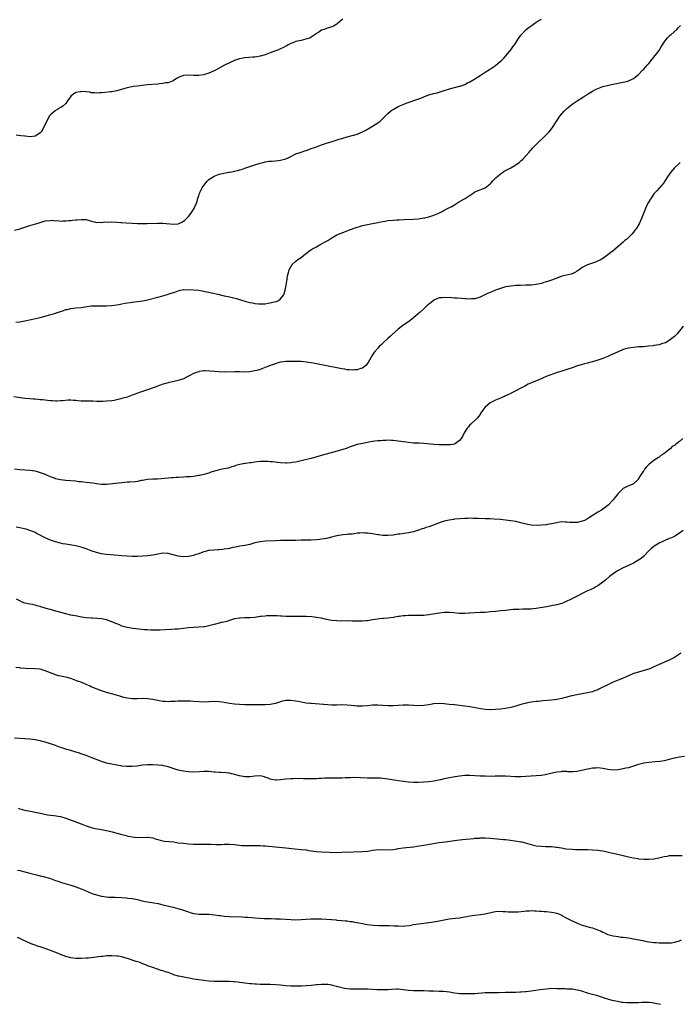
# Model space of a CAD drawing. Units: inches. Extents: x 2595000 to 2598000, y 1494000 to 1497000.
# Drawn here: x 2595883 to 2596141, y 1496228 to 1496613 of the extents above; entities that cross this region are included whole.
import ezdxf

# ---------------------------------------------------------------- set-up
doc = ezdxf.new("R2010")
doc.units = ezdxf.units.IN
doc.header["$MEASUREMENT"] = 0
doc.layers.add('LD25951494_10ft', color=101, linetype='Continuous')

msp = doc.modelspace()

# ---------------------------------------------------------------- linework, layer by layer
at = {"layer": 'LD25951494_10ft'}
for points, elevation in [([(2595881, 1496530.47), (2595883, 1496531.01), (2595885, 1496531.68), (2595887, 1496532.32), (2595890.62, 1496533.38), (2595891, 1496533.53), (2595892.18, 1496533.82), (2595893, 1496534.1), (2595895, 1496534.32), (2595895.66, 1496534.34), (2595897, 1496534.19), (2595897.78, 1496534.22), (2595899, 1496534.05), (2595899.87, 1496534.13), (2595901, 1496534.09), (2595902.22, 1496534.22), (2595903, 1496534.32), (2595903.64, 1496534.36), (2595905, 1496534.58), (2595905.45, 1496534.55), (2595907, 1496534.71), (2595907.36, 1496534.64), (2595909, 1496534.61), (2595910.28, 1496534.28), (2595911, 1496534.04), (2595912.25, 1496533.75), (2595913, 1496533.48), (2595914.41, 1496533.59), (2595915, 1496533.48), (2595916.29, 1496533.71), (2595917.66, 1496533.66), (2595919, 1496533.74), (2595921, 1496533.62), (2595922.54, 1496533.46), (2595923, 1496533.45), (2595924.68, 1496533.32), (2595927, 1496533.2), (2595929, 1496533.13), (2595931, 1496533.11), (2595932.87, 1496533.13), (2595937, 1496533.23), (2595939, 1496533.22), (2595943, 1496532.82), (2595945, 1496533), (2595946.39, 1496533.61), (2595947, 1496533.97), (2595947.58, 1496534.42), (2595948.23, 1496535), (2595949, 1496535.83), (2595949.94, 1496537), (2595951.22, 1496539), (2595951.38, 1496539.38), (2595952.1, 1496541), (2595952.35, 1496541.65), (2595952.69, 1496543), (2595953, 1496543.9), (2595953.36, 1496545), (2595954.36, 1496547), (2595955.75, 1496549), (2595956.32, 1496549.68), (2595957, 1496550.3), (2595957.95, 1496551), (2595959, 1496551.63), (2595961, 1496552.35), (2595962.81, 1496552.81), (2595964.83, 1496553.17), (2595965, 1496553.22), (2595966.54, 1496553.46), (2595967, 1496553.57), (2595968.19, 1496553.81), (2595969, 1496554.04), (2595969.75, 1496554.25), (2595971, 1496554.68), (2595971.84, 1496555), (2595975, 1496556.05), (2595977, 1496556.66), (2595978.23, 1496557), (2595979, 1496557.17), (2595980.58, 1496557.42), (2595981, 1496557.46), (2595981.47, 1496557.47), (2595983, 1496557.62), (2595984.22, 1496557.78), (2595985, 1496557.83), (2595987, 1496558.35), (2595988.45, 1496559), (2595991, 1496560.3), (2595993, 1496560.99), (2595994.53, 1496561.47), (2595995, 1496561.66), (2595996.01, 1496561.99), (2595997, 1496562.37), (2595998.74, 1496563), (2595999, 1496563.12), (2596001, 1496563.87), (2596002.22, 1496564.22), (2596003, 1496564.49), (2596005.13, 1496565.13), (2596007.97, 1496566.03), (2596009, 1496566.37), (2596011, 1496566.96), (2596013, 1496567.44), (2596013.65, 1496567.65), (2596015, 1496568.04), (2596017, 1496568.93), (2596018.35, 1496569.65), (2596019, 1496570.03), (2596019.64, 1496570.36), (2596021, 1496571.12), (2596023, 1496572.39), (2596023.76, 1496573), (2596024.42, 1496573.58), (2596027, 1496576.15), (2596027.99, 1496577), (2596028.57, 1496577.43), (2596029, 1496577.72), (2596031, 1496578.83), (2596033, 1496579.67), (2596034.09, 1496580.09), (2596039.84, 1496582.16), (2596041, 1496582.66), (2596041.91, 1496583), (2596043, 1496583.35), (2596045, 1496583.87), (2596046.23, 1496584.23), (2596047, 1496584.43), (2596048.6, 1496585), (2596051, 1496585.76), (2596053.6, 1496586.4), (2596055, 1496586.76), (2596055.18, 1496586.82), (2596057, 1496587.49), (2596058.06, 1496588.06), (2596059, 1496588.54), (2596060.54, 1496589.46), (2596063, 1496591), (2596065, 1496592.23), (2596066.7, 1496593.3), (2596067.9, 1496594.1), (2596069.07, 1496594.93), (2596071, 1496596.52), (2596071.5, 1496597), (2596072.26, 1496597.74), (2596073.23, 1496598.77), (2596075, 1496600.95), (2596075.87, 1496602.13), (2596076.46, 1496603), (2596077, 1496603.8), (2596077.83, 1496605), (2596079, 1496606.79), (2596079.17, 1496607), (2596081.01, 1496609), (2596082.15, 1496609.85), (2596083.33, 1496610.67), (2596085, 1496611.78), (2596087, 1496612.98)], 9700), ([(2595881.53, 1496494.47), (2595883, 1496494.62), (2595885, 1496494.98), (2595887.53, 1496495.53), (2595891, 1496496.34), (2595893, 1496496.83), (2595894.69, 1496497.31), (2595896.22, 1496497.78), (2595897, 1496498.05), (2595897.72, 1496498.28), (2595899, 1496498.72), (2595899.86, 1496499), (2595901, 1496499.41), (2595901.52, 1496499.52), (2595903, 1496499.91), (2595903.99, 1496499.99), (2595905, 1496500.11), (2595907, 1496500.27), (2595911, 1496500.83), (2595913, 1496500.95), (2595917, 1496500.92), (2595919, 1496501.05), (2595921, 1496501.33), (2595922.41, 1496501.59), (2595923, 1496501.67), (2595924.12, 1496501.88), (2595926.2, 1496502.2), (2595927, 1496502.34), (2595931.12, 1496502.88), (2595933, 1496503.25), (2595937, 1496504.32), (2595939, 1496504.82), (2595940.71, 1496505.29), (2595942.22, 1496505.78), (2595943.7, 1496506.3), (2595945, 1496506.79), (2595945.87, 1496507), (2595947, 1496507.22), (2595947.21, 1496507.21), (2595949, 1496507.26), (2595951, 1496507.15), (2595953, 1496506.97), (2595955, 1496506.64), (2595955.44, 1496506.56), (2595957, 1496506.22), (2595957.96, 1496506.04), (2595960.52, 1496505.48), (2595963, 1496504.86), (2595964.48, 1496504.48), (2595965, 1496504.37), (2595966.1, 1496504.1), (2595967.74, 1496503.74), (2595969, 1496503.36), (2595969.3, 1496503.3), (2595971, 1496502.7), (2595971.44, 1496502.56), (2595973, 1496502.13), (2595974, 1496502), (2595975, 1496501.76), (2595976.38, 1496501.62), (2595977, 1496501.61), (2595978.34, 1496501.66), (2595979, 1496501.72), (2595980.11, 1496501.89), (2595981, 1496502.07), (2595982.46, 1496502.46), (2595983.35, 1496502.65), (2595984.15, 1496503), (2595985, 1496503.62), (2595986.11, 1496505), (2595986.38, 1496505.62), (2595986.79, 1496507), (2595987.21, 1496509), (2595987.42, 1496510.58), (2595987.53, 1496511), (2595987.65, 1496511.65), (2595987.83, 1496513), (2595988.07, 1496513.93), (2595988.37, 1496515), (2595989, 1496516.18), (2595989.55, 1496517), (2595991, 1496518.34), (2595991.82, 1496519), (2595993, 1496519.84), (2595994.75, 1496521.25), (2595995, 1496521.4), (2595995.89, 1496522.11), (2595997.25, 1496523), (2595999, 1496524), (2596000.8, 1496525), (2596002.24, 1496525.76), (2596003.5, 1496526.5), (2596005, 1496527.46), (2596007, 1496528.61), (2596008.65, 1496529.35), (2596011, 1496530.23), (2596011.54, 1496530.46), (2596015, 1496531.66), (2596015.92, 1496531.92), (2596017, 1496532.25), (2596019, 1496532.74), (2596021, 1496533.12), (2596023, 1496533.48), (2596024.26, 1496533.74), (2596025.96, 1496534.04), (2596027, 1496534.2), (2596029, 1496534.42), (2596030.5, 1496534.5), (2596031.42, 1496534.58), (2596033.33, 1496534.67), (2596037, 1496534.79), (2596039, 1496534.96), (2596041, 1496535.27), (2596041.36, 1496535.36), (2596043, 1496535.71), (2596044.09, 1496536.09), (2596045, 1496536.36), (2596046.84, 1496537.16), (2596048.16, 1496537.84), (2596049, 1496538.25), (2596049.47, 1496538.53), (2596051, 1496539.3), (2596051.65, 1496539.65), (2596053, 1496540.43), (2596055, 1496541.63), (2596057.13, 1496542.87), (2596060.31, 1496545), (2596061, 1496545.43), (2596065, 1496547.04), (2596067, 1496548.61), (2596067.35, 1496549), (2596068.1, 1496549.9), (2596069, 1496550.84), (2596069.16, 1496551), (2596071, 1496552.56), (2596071.74, 1496553), (2596072.5, 1496553.5), (2596073, 1496553.8), (2596073.8, 1496554.2), (2596075.09, 1496554.91), (2596077, 1496556.08), (2596078.29, 1496557), (2596079, 1496557.58), (2596079.75, 1496558.25), (2596081, 1496559.65), (2596082.16, 1496561), (2596082.56, 1496561.44), (2596083, 1496561.96), (2596083.5, 1496562.5), (2596083.93, 1496563), (2596085.95, 1496565), (2596087.54, 1496566.46), (2596088.05, 1496567), (2596089, 1496567.95), (2596090.01, 1496569), (2596091, 1496570.14), (2596091.4, 1496570.6), (2596094.24, 1496575), (2596095, 1496575.97), (2596095.93, 1496577), (2596096.47, 1496577.53), (2596097, 1496578.02), (2596098.12, 1496579), (2596099, 1496579.71), (2596101, 1496581.11), (2596103.4, 1496582.6), (2596105, 1496583.64), (2596107, 1496584.9), (2596108.39, 1496585.61), (2596109, 1496585.89), (2596111, 1496586.6), (2596113.19, 1496587.19), (2596115, 1496587.61), (2596115.77, 1496587.77), (2596118.24, 1496588.24), (2596119, 1496588.34), (2596120.79, 1496588.79), (2596121, 1496588.82), (2596122.53, 1496589.47), (2596123, 1496589.76), (2596123.71, 1496590.29), (2596124.5, 1496591), (2596125, 1496591.41), (2596126.56, 1496593), (2596127, 1496593.43), (2596128.37, 1496595), (2596129, 1496595.7), (2596130.46, 1496597.54), (2596131, 1496598.12), (2596133, 1496600.8), (2596133.82, 1496602.18), (2596134.33, 1496603), (2596135, 1496603.97), (2596135.74, 1496605), (2596136.3, 1496605.7), (2596137, 1496606.33), (2596137.32, 1496606.68), (2596137.73, 1496607), (2596139.96, 1496609), (2596140.44, 1496609.56), (2596141, 1496610.11), (2596141.42, 1496610.58)], 9710), ([(2596009.41, 1496613), (2596009, 1496612.69), (2596007, 1496611.09), (2596005.69, 1496610.31), (2596005, 1496609.99), (2596004.25, 1496609.75), (2596003, 1496609.3), (2596002.75, 1496609.25), (2596002.01, 1496609), (2596001, 1496608.64), (2595999.95, 1496607.95), (2595999, 1496607.36), (2595998.55, 1496607), (2595997, 1496605.92), (2595996.42, 1496605.58), (2595994.88, 1496605.12), (2595993, 1496604.71), (2595991, 1496604.23), (2595989.77, 1496603.77), (2595989, 1496603.5), (2595988.04, 1496603), (2595987.4, 1496602.6), (2595987, 1496602.38), (2595986.14, 1496601.86), (2595985, 1496601.34), (2595984.14, 1496601), (2595983, 1496600.58), (2595981, 1496599.82), (2595979, 1496599.02), (2595977, 1496598.47), (2595975.73, 1496598.27), (2595975, 1496598.16), (2595974.12, 1496598.12), (2595971, 1496597.88), (2595969, 1496597.51), (2595968.59, 1496597.41), (2595967.37, 1496597), (2595967, 1496596.87), (2595965, 1496595.97), (2595963.12, 1496595), (2595959.51, 1496593), (2595959, 1496592.74), (2595957, 1496591.84), (2595955.3, 1496591.3), (2595955, 1496591.19), (2595953.07, 1496590.93), (2595951.04, 1496590.96), (2595949.07, 1496591.07), (2595947.06, 1496590.94), (2595945.58, 1496590.42), (2595944.27, 1496589.73), (2595943, 1496588.94), (2595941, 1496588.16), (2595940.04, 1496588.04), (2595939, 1496587.83), (2595937.71, 1496587.71), (2595937, 1496587.63), (2595933, 1496587.27), (2595931, 1496587.05), (2595929, 1496586.79), (2595927.4, 1496586.6), (2595925.69, 1496586.31), (2595925, 1496586.16), (2595924.09, 1496585.91), (2595921, 1496585.03), (2595919, 1496584.62), (2595918.56, 1496584.56), (2595916.31, 1496584.31), (2595915, 1496584.21), (2595914.16, 1496584.16), (2595913, 1496584.06), (2595912.19, 1496584.19), (2595911, 1496584.21), (2595910.39, 1496584.39), (2595909, 1496584.58), (2595907, 1496584.72), (2595906.59, 1496584.59), (2595905, 1496584.28), (2595903.1, 1496583), (2595901.69, 1496581), (2595901, 1496580.05), (2595899.83, 1496579), (2595899.38, 1496578.62), (2595899, 1496578.47), (2595898.13, 1496577.87), (2595897, 1496577.26), (2595896.85, 1496577.15), (2595895, 1496575.55), (2595894.56, 1496575), (2595894.1, 1496574.1), (2595893.48, 1496573), (2595892.06, 1496569.94), (2595891.4, 1496569), (2595891, 1496568.5), (2595889.67, 1496567.67), (2595889, 1496567.19), (2595887.03, 1496566.97), (2595885.2, 1496567.2), (2595885, 1496567.19), (2595883.43, 1496567.43), (2595881.58, 1496567.58)], 9690), ([(2596141.32, 1496557), (2596141, 1496556.72), (2596139.1, 1496554.9), (2596137.49, 1496553), (2596136.1, 1496551), (2596135, 1496549.24), (2596134.82, 1496549), (2596133.05, 1496546.95), (2596132.09, 1496545.91), (2596131.27, 1496545), (2596131, 1496544.64), (2596129.88, 1496543), (2596129.56, 1496542.44), (2596128.78, 1496541.22), (2596128.63, 1496541), (2596127.64, 1496539), (2596126.18, 1496535), (2596125.24, 1496533), (2596124.01, 1496531), (2596123.56, 1496530.44), (2596123, 1496529.69), (2596122.43, 1496529), (2596121, 1496527.6), (2596120.35, 1496527), (2596119.61, 1496526.39), (2596119, 1496525.82), (2596118.03, 1496525), (2596117, 1496524.1), (2596115.31, 1496522.69), (2596115, 1496522.41), (2596114.2, 1496521.8), (2596113, 1496520.81), (2596111, 1496519.4), (2596110.35, 1496519), (2596108.09, 1496517.91), (2596107, 1496517.62), (2596106.57, 1496517.43), (2596105, 1496516.92), (2596103, 1496515.85), (2596101.72, 1496515), (2596101.32, 1496514.68), (2596101, 1496514.46), (2596100.08, 1496513.92), (2596099, 1496513.43), (2596098.68, 1496513.32), (2596097.47, 1496513), (2596095, 1496512.43), (2596094.12, 1496512.12), (2596093, 1496511.77), (2596091, 1496510.98), (2596089, 1496510.26), (2596088.01, 1496509.99), (2596087, 1496509.67), (2596085, 1496509.25), (2596083, 1496509.03), (2596080.91, 1496508.91), (2596078.83, 1496508.83), (2596077, 1496508.78), (2596075, 1496508.64), (2596073, 1496508.28), (2596071, 1496507.7), (2596069, 1496506.99), (2596067.57, 1496506.43), (2596066.17, 1496505.83), (2596063, 1496504.33), (2596061, 1496503.69), (2596059.6, 1496503.6), (2596059, 1496503.54), (2596057.64, 1496503.64), (2596057, 1496503.67), (2596055.77, 1496503.77), (2596053.88, 1496503.88), (2596053, 1496503.91), (2596052.02, 1496504.02), (2596049, 1496504.21), (2596048.07, 1496504.07), (2596047, 1496503.96), (2596045, 1496503.11), (2596044.83, 1496503), (2596043.83, 1496502.17), (2596043, 1496501.56), (2596042.71, 1496501.29), (2596042.35, 1496501), (2596041, 1496499.72), (2596039.57, 1496498.43), (2596039, 1496497.93), (2596037, 1496496.25), (2596035, 1496494.68), (2596032.85, 1496493.15), (2596031, 1496491.76), (2596028.46, 1496489.54), (2596027.93, 1496489), (2596027, 1496488.13), (2596025.34, 1496486.66), (2596024.3, 1496485.7), (2596023.58, 1496485), (2596023, 1496484.4), (2596021.88, 1496483), (2596021.51, 1496482.49), (2596021, 1496481.69), (2596019.25, 1496478.75), (2596018.4, 1496477.6), (2596017.69, 1496477), (2596017, 1496476.49), (2596016.34, 1496476.34), (2596015, 1496475.83), (2596013.85, 1496475.85), (2596013, 1496475.74), (2596011.89, 1496475.89), (2596011, 1496475.91), (2596010.09, 1496476.09), (2596009, 1496476.24), (2596001, 1496477.79), (2595999, 1496478.22), (2595998.34, 1496478.34), (2595997, 1496478.62), (2595995.11, 1496478.89), (2595993, 1496479.08), (2595991, 1496479.17), (2595989, 1496479.17), (2595987, 1496479.1), (2595986.21, 1496479), (2595985, 1496478.82), (2595983.56, 1496478.44), (2595983, 1496478.25), (2595981.78, 1496477.78), (2595980.62, 1496477.38), (2595979.63, 1496477), (2595979, 1496476.74), (2595977, 1496476.02), (2595975.66, 1496475.66), (2595975, 1496475.44), (2595973, 1496475.06), (2595971, 1496474.96), (2595969.04, 1496475.04), (2595967, 1496475.1), (2595963, 1496474.97), (2595961, 1496475.04), (2595957.38, 1496475.38), (2595955.42, 1496475.42), (2595955, 1496475.41), (2595953.17, 1496475.17), (2595953, 1496475.14), (2595952.54, 1496475), (2595951, 1496474.4), (2595950.06, 1496473.94), (2595949, 1496473.33), (2595948.77, 1496473.23), (2595947, 1496472.32), (2595945, 1496471.71), (2595941, 1496470.8), (2595939.61, 1496470.39), (2595939, 1496470.24), (2595937, 1496469.54), (2595933, 1496467.98), (2595931, 1496467.33), (2595929.89, 1496467), (2595929.22, 1496466.78), (2595927, 1496465.95), (2595925, 1496465.24), (2595923, 1496464.61), (2595922.49, 1496464.49), (2595921, 1496464.08), (2595919.9, 1496463.9), (2595919, 1496463.72), (2595917, 1496463.55), (2595915.51, 1496463.51), (2595915, 1496463.48), (2595913.51, 1496463.51), (2595913, 1496463.5), (2595911.56, 1496463.56), (2595911, 1496463.55), (2595907.62, 1496463.62), (2595907, 1496463.67), (2595905.74, 1496463.74), (2595905, 1496463.83), (2595903.89, 1496463.89), (2595903, 1496463.94), (2595901.94, 1496463.94), (2595899.8, 1496463.8), (2595899, 1496463.71), (2595897.67, 1496463.67), (2595897, 1496463.63), (2595895.73, 1496463.72), (2595895, 1496463.75), (2595893.9, 1496463.9), (2595893, 1496463.98), (2595892.1, 1496464.1), (2595891, 1496464.19), (2595890.28, 1496464.28), (2595889, 1496464.36), (2595888.43, 1496464.43), (2595887, 1496464.52), (2595885, 1496464.71), (2595880.67, 1496465.33)], 9720), ([(2596142.44, 1496493), (2596140.04, 1496489.96), (2596139.14, 1496489), (2596139, 1496488.86), (2596137, 1496487.27), (2596135.52, 1496486.48), (2596135, 1496486.27), (2596134.01, 1496486.01), (2596133, 1496485.69), (2596131, 1496485.34), (2596130.69, 1496485.31), (2596129, 1496485.09), (2596126.91, 1496484.91), (2596125, 1496484.83), (2596123, 1496484.66), (2596121, 1496484.32), (2596119, 1496483.76), (2596117, 1496482.96), (2596114.33, 1496481.67), (2596113, 1496481.07), (2596111, 1496480.29), (2596109, 1496479.61), (2596107, 1496479.02), (2596105.41, 1496478.59), (2596105, 1496478.47), (2596103.84, 1496478.16), (2596103, 1496477.91), (2596100.75, 1496477.25), (2596099, 1496476.67), (2596097, 1496475.96), (2596095, 1496475.3), (2596093.22, 1496474.78), (2596091.7, 1496474.3), (2596090.23, 1496473.77), (2596088.8, 1496473.2), (2596086, 1496472), (2596083.17, 1496470.83), (2596081.79, 1496470.21), (2596080.49, 1496469.51), (2596079, 1496468.64), (2596077, 1496467.59), (2596075.68, 1496467), (2596075.22, 1496466.78), (2596075, 1496466.65), (2596073.86, 1496466.14), (2596073, 1496465.66), (2596072.52, 1496465.48), (2596071.48, 1496465), (2596071, 1496464.76), (2596069, 1496463.95), (2596067.01, 1496463), (2596065.9, 1496462.1), (2596065, 1496461.28), (2596064.87, 1496461.13), (2596063.35, 1496459), (2596063.23, 1496458.77), (2596063, 1496458.46), (2596062.44, 1496457.56), (2596061.88, 1496457), (2596061, 1496456.07), (2596059.77, 1496455), (2596059.43, 1496454.57), (2596059, 1496454.32), (2596058.45, 1496453.55), (2596057.91, 1496453), (2596057, 1496451.68), (2596056.63, 1496451), (2596056.18, 1496449.82), (2596055.62, 1496449), (2596055, 1496448.28), (2596053.38, 1496447), (2596053, 1496446.86), (2596051.45, 1496446.55), (2596049.52, 1496446.48), (2596047, 1496446.54), (2596045, 1496446.67), (2596041.08, 1496447.08), (2596039.17, 1496447.17), (2596037, 1496447.24), (2596035, 1496447.43), (2596031, 1496448.02), (2596029, 1496448.24), (2596028.25, 1496448.25), (2596027, 1496448.32), (2596026.27, 1496448.27), (2596025, 1496448.26), (2596024.15, 1496448.15), (2596023, 1496448.08), (2596021.91, 1496447.91), (2596021, 1496447.83), (2596019.56, 1496447.56), (2596019, 1496447.5), (2596017, 1496447.11), (2596015, 1496446.62), (2596013, 1496446), (2596012.26, 1496445.74), (2596011, 1496445.27), (2596009, 1496444.6), (2596005.67, 1496443.67), (2596001.46, 1496442.54), (2595997, 1496441.25), (2595994.64, 1496440.64), (2595993, 1496440.26), (2595992.02, 1496440.02), (2595991, 1496439.81), (2595989.57, 1496439.57), (2595989, 1496439.49), (2595987.41, 1496439.41), (2595987, 1496439.4), (2595985, 1496439.54), (2595983.68, 1496439.68), (2595983, 1496439.75), (2595981.89, 1496439.89), (2595981, 1496439.94), (2595980.02, 1496440.02), (2595979, 1496440.04), (2595977, 1496439.98), (2595975.83, 1496439.83), (2595975, 1496439.76), (2595973.55, 1496439.55), (2595973, 1496439.5), (2595971.25, 1496439.25), (2595971, 1496439.23), (2595969.12, 1496438.88), (2595967.56, 1496438.44), (2595967, 1496438.25), (2595965.91, 1496437.91), (2595964.55, 1496437.45), (2595962.89, 1496437.11), (2595962.23, 1496437), (2595960.65, 1496436.65), (2595957.8, 1496435.8), (2595957, 1496435.5), (2595955.04, 1496434.96), (2595953.44, 1496434.56), (2595953, 1496434.51), (2595951.74, 1496434.26), (2595951, 1496434.2), (2595949.93, 1496434.07), (2595949, 1496434.04), (2595948.04, 1496433.96), (2595947, 1496433.93), (2595945, 1496433.78), (2595944.24, 1496433.76), (2595943, 1496433.64), (2595942.38, 1496433.62), (2595941, 1496433.51), (2595936.88, 1496433.12), (2595935, 1496433.06), (2595933, 1496432.96), (2595931, 1496432.65), (2595930.53, 1496432.53), (2595929, 1496432.25), (2595928.12, 1496432.12), (2595925.93, 1496431.93), (2595925, 1496431.88), (2595923, 1496431.71), (2595921.58, 1496431.58), (2595917, 1496431.02), (2595915, 1496431.03), (2595913, 1496431.31), (2595911.55, 1496431.55), (2595909, 1496431.86), (2595907.93, 1496431.93), (2595907, 1496432.07), (2595906.12, 1496432.12), (2595905, 1496432.27), (2595901, 1496432.53), (2595899, 1496432.84), (2595897, 1496433.3), (2595896.55, 1496433.45), (2595895, 1496433.98), (2595892.7, 1496435), (2595891.51, 1496435.51), (2595889.97, 1496435.97), (2595889, 1496436.21), (2595887, 1496436.51), (2595885, 1496436.66), (2595883, 1496436.78), (2595881, 1496436.97)], 9730), ([(2596142.28, 1496449), (2596141, 1496447.81), (2596139.99, 1496447), (2596139.37, 1496446.63), (2596139, 1496446.23), (2596138.18, 1496445.82), (2596137.34, 1496445), (2596135.53, 1496443.53), (2596134.84, 1496443), (2596133.68, 1496442.32), (2596133, 1496441.71), (2596132.55, 1496441.45), (2596131.98, 1496441), (2596131, 1496440.43), (2596129.2, 1496439), (2596129.08, 1496438.92), (2596128.04, 1496437.96), (2596127.36, 1496437), (2596127, 1496436.56), (2596125.61, 1496434.39), (2596125, 1496433.31), (2596124.79, 1496433), (2596123, 1496431.34), (2596122.44, 1496431), (2596121.43, 1496430.57), (2596120.06, 1496429.94), (2596119, 1496429.4), (2596118.49, 1496429), (2596117, 1496427.55), (2596116.58, 1496427), (2596115.87, 1496426.13), (2596115.02, 1496425), (2596113.16, 1496423), (2596110.5, 1496421), (2596109, 1496420.21), (2596107.24, 1496419), (2596105.84, 1496418.16), (2596105, 1496417.58), (2596103.83, 1496417), (2596103, 1496416.64), (2596101, 1496416.2), (2596100.15, 1496416.15), (2596099, 1496416.14), (2596098.16, 1496416.16), (2596097, 1496416.3), (2596096.28, 1496416.28), (2596095, 1496416.37), (2596094.24, 1496416.24), (2596093, 1496416.09), (2596091, 1496415.64), (2596089.37, 1496415.37), (2596089, 1496415.29), (2596087, 1496415.06), (2596085, 1496414.97), (2596083, 1496415.14), (2596081, 1496415.57), (2596079, 1496416.08), (2596077, 1496416.5), (2596075, 1496416.82), (2596073, 1496417.12), (2596071, 1496417.35), (2596068.47, 1496417.53), (2596067, 1496417.57), (2596066.39, 1496417.61), (2596065, 1496417.62), (2596062.3, 1496417.7), (2596061, 1496417.77), (2596060.24, 1496417.76), (2596059, 1496417.8), (2596058.22, 1496417.78), (2596057, 1496417.78), (2596055, 1496417.66), (2596053, 1496417.42), (2596052.64, 1496417.36), (2596050.93, 1496417.07), (2596049, 1496416.63), (2596047, 1496416.02), (2596045.41, 1496415.41), (2596043, 1496414.51), (2596041.85, 1496414.15), (2596041, 1496413.86), (2596040.34, 1496413.66), (2596039, 1496413.2), (2596037, 1496412.57), (2596035, 1496412.13), (2596031.65, 1496411.65), (2596031, 1496411.57), (2596029, 1496411.27), (2596027, 1496411.09), (2596025, 1496411.11), (2596023.35, 1496411.35), (2596023, 1496411.38), (2596021.65, 1496411.65), (2596021, 1496411.76), (2596019.9, 1496411.9), (2596019, 1496412.05), (2596018.02, 1496412.02), (2596017, 1496412.1), (2596015.95, 1496411.95), (2596015, 1496411.93), (2596013.75, 1496411.75), (2596013, 1496411.66), (2596011.57, 1496411.57), (2596011, 1496411.49), (2596009.35, 1496411.35), (2596007, 1496410.92), (2596005.49, 1496410.51), (2596003, 1496409.95), (2596002.17, 1496409.83), (2596001, 1496409.63), (2596000.42, 1496409.58), (2595999, 1496409.39), (2595997, 1496409.25), (2595993, 1496409.23), (2595991, 1496409.12), (2595988.93, 1496409.07), (2595987, 1496409.11), (2595985, 1496409.06), (2595983, 1496408.95), (2595979, 1496408.84), (2595977, 1496408.63), (2595975, 1496408.16), (2595973, 1496407.58), (2595971, 1496407.14), (2595969.13, 1496406.87), (2595967.42, 1496406.58), (2595966.37, 1496406.37), (2595965, 1496406.06), (2595964.12, 1496405.88), (2595963, 1496405.68), (2595962.37, 1496405.63), (2595961, 1496405.45), (2595960.54, 1496405.46), (2595957.21, 1496405.21), (2595957, 1496405.21), (2595956.82, 1496405.18), (2595956.04, 1496405), (2595955, 1496404.73), (2595954.57, 1496404.57), (2595953, 1496403.92), (2595951.47, 1496403.46), (2595951, 1496403.3), (2595949, 1496402.92), (2595947, 1496402.77), (2595945, 1496402.96), (2595943, 1496403.55), (2595941, 1496404.07), (2595939, 1496404.13), (2595937, 1496403.81), (2595935, 1496403.42), (2595933, 1496403.17), (2595931, 1496403.01), (2595929, 1496402.93), (2595927, 1496402.93), (2595925.02, 1496402.98), (2595923, 1496403.09), (2595917, 1496403.63), (2595915, 1496403.92), (2595913, 1496404.43), (2595911, 1496405.12), (2595909, 1496405.86), (2595907, 1496406.51), (2595905, 1496406.98), (2595901, 1496407.65), (2595899.87, 1496407.87), (2595899, 1496408.06), (2595897, 1496408.6), (2595895, 1496409.31), (2595893, 1496410.18), (2595891.1, 1496411.1), (2595891, 1496411.16), (2595889.79, 1496411.79), (2595889, 1496412.23), (2595888.49, 1496412.49), (2595887, 1496413.02), (2595885.52, 1496413.52), (2595884.21, 1496413.79), (2595883, 1496414.12), (2595881.65, 1496414.35)], 9740), ([(2596142.4, 1496413), (2596141, 1496411.95), (2596139.19, 1496410.81), (2596139, 1496410.75), (2596137.82, 1496410.18), (2596137, 1496409.91), (2596134.99, 1496409.01), (2596133, 1496408.02), (2596131.13, 1496406.86), (2596131, 1496406.74), (2596129.95, 1496406.05), (2596129, 1496405.08), (2596128.9, 1496405), (2596127, 1496403.01), (2596125.95, 1496402.05), (2596124.76, 1496401.24), (2596123, 1496400.26), (2596121, 1496399.32), (2596119, 1496398.45), (2596117, 1496397.44), (2596116.73, 1496397.27), (2596115, 1496396.13), (2596113.64, 1496395), (2596112.22, 1496393.78), (2596111, 1496392.77), (2596109, 1496391.42), (2596108.25, 1496391), (2596107.46, 1496390.54), (2596106.12, 1496389.88), (2596104.74, 1496389.26), (2596103, 1496388.41), (2596101.75, 1496387.75), (2596099.42, 1496386.58), (2596099, 1496386.35), (2596098.08, 1496385.92), (2596097, 1496385.39), (2596096.11, 1496385), (2596095, 1496384.55), (2596093, 1496383.92), (2596091, 1496383.51), (2596089, 1496383.22), (2596085, 1496382.51), (2596083.6, 1496382.4), (2596083, 1496382.33), (2596081.67, 1496382.33), (2596081, 1496382.29), (2596079.71, 1496382.29), (2596078.16, 1496382.16), (2596077, 1496382.13), (2596075.92, 1496382.08), (2596073, 1496381.81), (2596071, 1496381.58), (2596069, 1496381.37), (2596067, 1496381.18), (2596065, 1496381.02), (2596063, 1496380.91), (2596060.82, 1496380.82), (2596059, 1496380.7), (2596058.7, 1496380.7), (2596057, 1496380.57), (2596056.59, 1496380.59), (2596055, 1496380.58), (2596052.78, 1496380.78), (2596051, 1496380.96), (2596049, 1496380.93), (2596047, 1496380.69), (2596043, 1496380.06), (2596041.96, 1496379.96), (2596041, 1496379.83), (2596039.8, 1496379.8), (2596039, 1496379.75), (2596037.79, 1496379.79), (2596035, 1496379.81), (2596033.7, 1496379.7), (2596033, 1496379.66), (2596031.42, 1496379.42), (2596031, 1496379.38), (2596029.07, 1496379.07), (2596027, 1496378.78), (2596025.37, 1496378.63), (2596025, 1496378.58), (2596023.53, 1496378.47), (2596023, 1496378.41), (2596021, 1496378.1), (2596019, 1496377.76), (2596018.32, 1496377.68), (2596017, 1496377.56), (2596016.46, 1496377.54), (2596014.44, 1496377.56), (2596013, 1496377.63), (2596011, 1496377.67), (2596009, 1496377.64), (2596007, 1496377.66), (2596005, 1496377.85), (2596003, 1496378.25), (2596001, 1496378.7), (2595999.02, 1496379.03), (2595997.23, 1496379.23), (2595995, 1496379.38), (2595993, 1496379.41), (2595991.37, 1496379.37), (2595989, 1496379.37), (2595987.43, 1496379.43), (2595987, 1496379.43), (2595985.53, 1496379.53), (2595985, 1496379.54), (2595983.64, 1496379.64), (2595983, 1496379.67), (2595981, 1496379.71), (2595979.62, 1496379.62), (2595979, 1496379.59), (2595977.37, 1496379.37), (2595977, 1496379.34), (2595975, 1496379.06), (2595973.11, 1496378.88), (2595971.16, 1496378.84), (2595971, 1496378.85), (2595969.24, 1496378.76), (2595969, 1496378.77), (2595967, 1496378.44), (2595965, 1496377.85), (2595964.36, 1496377.64), (2595962.77, 1496377.23), (2595961.75, 1496377), (2595961, 1496376.8), (2595959, 1496376.24), (2595957.97, 1496375.97), (2595957, 1496375.7), (2595955.41, 1496375.41), (2595955, 1496375.33), (2595953, 1496375.17), (2595951, 1496375.09), (2595949, 1496374.95), (2595947, 1496374.71), (2595945, 1496374.5), (2595943.61, 1496374.39), (2595942.33, 1496374.33), (2595939.84, 1496374.16), (2595937.9, 1496374.1), (2595935.93, 1496374.07), (2595935, 1496374.07), (2595934.11, 1496374.11), (2595933, 1496374.13), (2595931.79, 1496374.21), (2595929.56, 1496374.44), (2595927.28, 1496374.72), (2595925, 1496375.07), (2595923.52, 1496375.52), (2595923, 1496375.65), (2595922.08, 1496376.08), (2595921, 1496376.49), (2595920.65, 1496376.65), (2595919, 1496377.37), (2595917, 1496378.05), (2595915, 1496378.44), (2595913.42, 1496378.58), (2595911.31, 1496378.69), (2595911, 1496378.69), (2595909, 1496378.89), (2595907.19, 1496379.19), (2595905.5, 1496379.5), (2595903, 1496379.99), (2595901, 1496380.49), (2595896.27, 1496381.73), (2595895, 1496382.08), (2595894.31, 1496382.31), (2595891.23, 1496383.23), (2595891, 1496383.31), (2595889.64, 1496383.64), (2595889, 1496383.84), (2595888.04, 1496384.04), (2595887, 1496384.22), (2595886.38, 1496384.38), (2595885, 1496384.63), (2595884, 1496385), (2595883, 1496385.5), (2595881.81, 1496386.19)], 9750), ([(2596141.51, 1496365), (2596141, 1496364.62), (2596139, 1496363.37), (2596138.28, 1496363), (2596137, 1496362.37), (2596136.05, 1496361.95), (2596134.01, 1496361), (2596131, 1496359.66), (2596129.41, 1496359), (2596129, 1496358.85), (2596127.59, 1496358.41), (2596125, 1496357.7), (2596123, 1496357.08), (2596122.81, 1496357), (2596121, 1496356.24), (2596119, 1496355.34), (2596117.35, 1496354.65), (2596117, 1496354.54), (2596115, 1496353.73), (2596113, 1496352.74), (2596111, 1496351.72), (2596109.5, 1496351), (2596109, 1496350.77), (2596107.7, 1496350.3), (2596107, 1496350), (2596105, 1496349.5), (2596100.82, 1496348.82), (2596099, 1496348.41), (2596098.21, 1496348.21), (2596097, 1496347.85), (2596095.43, 1496347.43), (2596095, 1496347.29), (2596093, 1496346.89), (2596091, 1496346.64), (2596087.61, 1496346.39), (2596085.78, 1496346.22), (2596085, 1496346.13), (2596083, 1496345.86), (2596081, 1496345.48), (2596080.61, 1496345.39), (2596079, 1496344.96), (2596077, 1496344.33), (2596075, 1496343.81), (2596073, 1496343.47), (2596071, 1496343.21), (2596069, 1496343.01), (2596067, 1496342.94), (2596065, 1496343.06), (2596063.29, 1496343.29), (2596059, 1496344.07), (2596057, 1496344.36), (2596053, 1496344.8), (2596050.97, 1496345.03), (2596049, 1496345.28), (2596047, 1496345.4), (2596045, 1496345.26), (2596043, 1496344.91), (2596041, 1496344.59), (2596039, 1496344.46), (2596037, 1496344.58), (2596035, 1496344.74), (2596033, 1496344.75), (2596029, 1496344.44), (2596027, 1496344.46), (2596023, 1496344.74), (2596021, 1496344.69), (2596019, 1496344.48), (2596017, 1496344.32), (2596015, 1496344.36), (2596012.59, 1496344.59), (2596011, 1496344.77), (2596009, 1496344.83), (2596007, 1496344.77), (2596005, 1496344.78), (2595997, 1496345.33), (2595996.64, 1496345.36), (2595995, 1496345.57), (2595994.33, 1496345.67), (2595991.83, 1496346.17), (2595991, 1496346.35), (2595989, 1496346.61), (2595987.44, 1496346.56), (2595987, 1496346.52), (2595985.74, 1496346.26), (2595984.19, 1496345.81), (2595983, 1496345.39), (2595981, 1496344.98), (2595979, 1496344.88), (2595974.92, 1496344.92), (2595971, 1496344.88), (2595969, 1496344.98), (2595967, 1496345.18), (2595965, 1496345.44), (2595962.13, 1496345.87), (2595961, 1496346.02), (2595959, 1496346.14), (2595957, 1496346.06), (2595955, 1496345.96), (2595953, 1496345.98), (2595951, 1496346.15), (2595949.77, 1496346.23), (2595949, 1496346.32), (2595947.69, 1496346.31), (2595947, 1496346.35), (2595945, 1496346.25), (2595943.79, 1496346.21), (2595943, 1496346.14), (2595941.85, 1496346.15), (2595941, 1496346.09), (2595939.82, 1496346.18), (2595939, 1496346.19), (2595937.53, 1496346.47), (2595937, 1496346.54), (2595935, 1496347), (2595933, 1496347.26), (2595931, 1496347.28), (2595929, 1496347.23), (2595927, 1496347.24), (2595925, 1496347.46), (2595923.77, 1496347.77), (2595923, 1496347.94), (2595922.21, 1496348.21), (2595919.39, 1496349), (2595917, 1496349.71), (2595915, 1496350.37), (2595913.34, 1496351), (2595911, 1496351.96), (2595910.28, 1496352.28), (2595909, 1496352.8), (2595907, 1496353.66), (2595905.96, 1496354.04), (2595905, 1496354.44), (2595903, 1496355.12), (2595901.51, 1496355.51), (2595899, 1496356.02), (2595898.22, 1496356.22), (2595897, 1496356.57), (2595896.68, 1496356.68), (2595893, 1496358.19), (2595891, 1496358.75), (2595889, 1496358.99), (2595885.12, 1496359.12), (2595883.25, 1496359.25), (2595883, 1496359.29), (2595881.44, 1496359.44)], 9760), ([(2596143, 1496324.72), (2596141, 1496324.39), (2596139, 1496323.94), (2596137, 1496323.47), (2596135, 1496323.02), (2596133.28, 1496322.72), (2596131.48, 1496322.52), (2596129, 1496322.32), (2596127, 1496322.05), (2596125, 1496321.58), (2596121, 1496320.27), (2596120.07, 1496320.07), (2596119, 1496319.8), (2596117, 1496319.5), (2596115, 1496319.35), (2596113, 1496319.52), (2596111.78, 1496319.78), (2596111, 1496319.93), (2596109, 1496320.18), (2596108.1, 1496320.1), (2596107, 1496320.05), (2596105.83, 1496319.83), (2596105, 1496319.69), (2596101, 1496318.84), (2596099.33, 1496318.67), (2596097.28, 1496318.72), (2596097, 1496318.74), (2596095, 1496318.74), (2596094.69, 1496318.69), (2596093, 1496318.48), (2596091.78, 1496318.22), (2596090.15, 1496317.85), (2596089, 1496317.61), (2596088.49, 1496317.51), (2596087, 1496317.29), (2596084.93, 1496317.08), (2596079, 1496316.67), (2596078.69, 1496316.69), (2596077, 1496316.7), (2596076.74, 1496316.74), (2596075, 1496316.88), (2596072.99, 1496317.01), (2596071, 1496317.01), (2596068.93, 1496316.93), (2596067, 1496316.9), (2596065, 1496316.92), (2596063, 1496317.03), (2596061.16, 1496317.16), (2596059, 1496317.23), (2596057, 1496317.17), (2596054.95, 1496316.95), (2596052.56, 1496316.56), (2596051, 1496316.27), (2596049, 1496315.86), (2596047.55, 1496315.55), (2596045, 1496315.06), (2596043, 1496314.79), (2596041, 1496314.63), (2596039, 1496314.53), (2596037.46, 1496314.54), (2596037, 1496314.52), (2596035, 1496314.68), (2596031.14, 1496315.14), (2596029.4, 1496315.4), (2596027, 1496315.81), (2596025, 1496316.06), (2596024.12, 1496316.12), (2596022.21, 1496316.21), (2596021, 1496316.21), (2596020.23, 1496316.23), (2596019, 1496316.24), (2596016.32, 1496316.32), (2596015, 1496316.38), (2596014.37, 1496316.37), (2596013, 1496316.4), (2596012.36, 1496316.36), (2596011, 1496316.34), (2596010.27, 1496316.27), (2596009, 1496316.24), (2596008.17, 1496316.17), (2596006.15, 1496316.15), (2596004.19, 1496316.19), (2596003, 1496316.16), (2596002.18, 1496316.18), (2596001, 1496316.07), (2596000.05, 1496316.05), (2595999, 1496315.95), (2595997.95, 1496315.95), (2595997, 1496315.9), (2595995, 1496315.95), (2595993.95, 1496315.95), (2595993, 1496316.01), (2595991.97, 1496315.97), (2595991, 1496316.03), (2595989.97, 1496315.97), (2595989, 1496315.96), (2595987, 1496315.77), (2595985, 1496315.49), (2595983.38, 1496315.38), (2595983, 1496315.37), (2595981.62, 1496315.62), (2595981, 1496315.76), (2595980.15, 1496316.15), (2595979, 1496316.58), (2595978.7, 1496316.7), (2595977, 1496317.09), (2595975, 1496317.03), (2595973, 1496316.76), (2595971, 1496316.67), (2595969, 1496317.05), (2595967, 1496317.68), (2595965.93, 1496317.93), (2595965, 1496318.14), (2595963.72, 1496318.28), (2595961.57, 1496318.43), (2595961, 1496318.43), (2595959.45, 1496318.56), (2595959, 1496318.57), (2595957, 1496318.73), (2595955, 1496318.76), (2595953.34, 1496318.66), (2595951, 1496318.58), (2595949, 1496318.64), (2595947, 1496318.89), (2595945, 1496319.35), (2595943.74, 1496319.74), (2595943, 1496319.94), (2595942.21, 1496320.21), (2595941, 1496320.56), (2595939.32, 1496321), (2595939, 1496321.08), (2595937, 1496321.33), (2595935, 1496321.38), (2595933, 1496321.35), (2595931, 1496321.22), (2595928.94, 1496320.94), (2595927, 1496320.72), (2595926.71, 1496320.71), (2595925, 1496320.71), (2595924.73, 1496320.73), (2595923, 1496320.93), (2595922.57, 1496321), (2595921, 1496321.27), (2595919, 1496321.66), (2595917, 1496322.1), (2595915, 1496322.72), (2595911, 1496324.31), (2595909.02, 1496325), (2595907, 1496325.67), (2595905.96, 1496326.04), (2595905, 1496326.36), (2595903, 1496326.98), (2595901.38, 1496327.38), (2595899.85, 1496327.85), (2595899, 1496328.15), (2595896.94, 1496328.94), (2595895, 1496329.61), (2595893, 1496330.2), (2595891.38, 1496330.62), (2595891, 1496330.72), (2595889, 1496331.12), (2595887, 1496331.4), (2595885, 1496331.59), (2595883, 1496331.72), (2595881, 1496331.88)], 9770), ([(2595882.42, 1496304.42), (2595883, 1496304.22), (2595883.99, 1496303.99), (2595885, 1496303.72), (2595887.27, 1496303.27), (2595889.05, 1496302.95), (2595891, 1496302.52), (2595891.59, 1496302.41), (2595893.87, 1496301.87), (2595895, 1496301.73), (2595896.41, 1496301.59), (2595899, 1496301.15), (2595900.67, 1496300.67), (2595901, 1496300.55), (2595907, 1496298.27), (2595909, 1496297.54), (2595910.92, 1496296.92), (2595912.52, 1496296.52), (2595914.19, 1496296.19), (2595915, 1496296.07), (2595917.59, 1496295.59), (2595919.2, 1496295.2), (2595923, 1496294.14), (2595924.14, 1496293.86), (2595925, 1496293.64), (2595925.54, 1496293.54), (2595927, 1496293.21), (2595929, 1496293), (2595932.89, 1496293.11), (2595933.11, 1496293.11), (2595935, 1496292.82), (2595936.38, 1496292.38), (2595937, 1496292.15), (2595937.9, 1496291.9), (2595939, 1496291.63), (2595939.57, 1496291.57), (2595941.42, 1496291.42), (2595943.24, 1496291.24), (2595945, 1496290.96), (2595947, 1496290.72), (2595949, 1496290.51), (2595951, 1496290.37), (2595953, 1496290.35), (2595955, 1496290.38), (2595955.64, 1496290.36), (2595957, 1496290.35), (2595957.69, 1496290.31), (2595959.74, 1496290.26), (2595961.72, 1496290.28), (2595963, 1496290.36), (2595963.64, 1496290.36), (2595965, 1496290.41), (2595967, 1496290.27), (2595967.83, 1496290.17), (2595969, 1496289.99), (2595969.89, 1496289.89), (2595971, 1496289.81), (2595972.17, 1496289.83), (2595973, 1496289.81), (2595975, 1496289.88), (2595976.13, 1496289.86), (2595977, 1496289.88), (2595978.22, 1496289.78), (2595979, 1496289.75), (2595983, 1496289.33), (2595987, 1496288.97), (2595990.56, 1496288.56), (2595993, 1496288.32), (2595995, 1496288.1), (2595995.96, 1496287.96), (2595999, 1496287.56), (2596001, 1496287.41), (2596007, 1496287.18), (2596009, 1496287.19), (2596013.38, 1496287.38), (2596017, 1496287.47), (2596019, 1496287.66), (2596019.78, 1496287.78), (2596021, 1496288), (2596022.11, 1496288.11), (2596023, 1496288.24), (2596024.22, 1496288.22), (2596025, 1496288.25), (2596027, 1496288.2), (2596029, 1496288.35), (2596030.6, 1496288.6), (2596031, 1496288.68), (2596033, 1496288.96), (2596037, 1496289.36), (2596038.45, 1496289.55), (2596040.17, 1496289.83), (2596041, 1496289.99), (2596047, 1496290.99), (2596049.35, 1496291.35), (2596053.95, 1496291.95), (2596056.2, 1496292.2), (2596060.61, 1496292.61), (2596061, 1496292.67), (2596062.78, 1496292.78), (2596063, 1496292.81), (2596065, 1496292.8), (2596067, 1496292.68), (2596071, 1496292.39), (2596072.23, 1496292.23), (2596073, 1496292.16), (2596074.01, 1496292.01), (2596077.58, 1496291.58), (2596079, 1496291.35), (2596079.29, 1496291.29), (2596081.21, 1496290.79), (2596083, 1496290.24), (2596083.97, 1496290.03), (2596085, 1496289.77), (2596087, 1496289.53), (2596088.55, 1496289.45), (2596089.51, 1496289.51), (2596091, 1496289.44), (2596092.75, 1496289.25), (2596093, 1496289.23), (2596094.89, 1496288.89), (2596096.61, 1496288.61), (2596099, 1496288.38), (2596100.33, 1496288.33), (2596101, 1496288.27), (2596102.26, 1496288.26), (2596103, 1496288.23), (2596105, 1496288.23), (2596107, 1496288.18), (2596109, 1496288.05), (2596109.93, 1496287.93), (2596111, 1496287.77), (2596111.65, 1496287.65), (2596113.28, 1496287.28), (2596114.39, 1496287), (2596115, 1496286.83), (2596119, 1496285.97), (2596121, 1496285.45), (2596123, 1496284.98), (2596124.73, 1496284.73), (2596125, 1496284.68), (2596127, 1496284.51), (2596129, 1496284.49), (2596131, 1496284.67), (2596132.93, 1496285.07), (2596135, 1496285.56), (2596136.27, 1496285.73), (2596137, 1496285.88), (2596139, 1496285.92), (2596141, 1496285.88), (2596141.98, 1496285.98)], 9780), ([(2595882.16, 1496280.16), (2595883, 1496280.02), (2595885, 1496279.58), (2595887, 1496279.08), (2595889, 1496278.55), (2595889.59, 1496278.41), (2595891, 1496278.01), (2595892.33, 1496277.67), (2595895, 1496276.89), (2595896.38, 1496276.38), (2595897, 1496276.18), (2595897.85, 1496275.85), (2595899.35, 1496275.35), (2595903, 1496274.29), (2595905, 1496273.65), (2595907, 1496272.91), (2595908.34, 1496272.34), (2595909.78, 1496271.78), (2595911, 1496271.26), (2595911.69, 1496271), (2595913, 1496270.54), (2595915, 1496270.03), (2595917, 1496269.76), (2595917.7, 1496269.7), (2595920.36, 1496269.64), (2595923, 1496269.49), (2595924.64, 1496269.36), (2595925.32, 1496269.32), (2595927, 1496269.12), (2595929, 1496268.73), (2595930.37, 1496268.37), (2595932.01, 1496268.01), (2595933, 1496267.82), (2595935.43, 1496267.43), (2595937.12, 1496267.12), (2595939, 1496266.67), (2595943, 1496265.68), (2595946.67, 1496264.67), (2595947, 1496264.55), (2595948.19, 1496264.19), (2595949, 1496263.87), (2595949.68, 1496263.68), (2595951, 1496263.26), (2595953, 1496262.99), (2595957, 1496262.95), (2595959.24, 1496262.76), (2595961, 1496262.51), (2595961.55, 1496262.45), (2595963, 1496262.26), (2595965, 1496262.12), (2595970.05, 1496261.95), (2595971, 1496261.88), (2595972.18, 1496261.82), (2595973.68, 1496261.68), (2595975, 1496261.6), (2595978.65, 1496261.35), (2595980.73, 1496261.27), (2595981.27, 1496261.27), (2595983, 1496261.23), (2595985, 1496261.15), (2595989, 1496260.87), (2595991, 1496260.81), (2595993, 1496260.87), (2595994.97, 1496261.03), (2595996.86, 1496261.14), (2595999, 1496261.18), (2596001, 1496261.17), (2596003, 1496261.08), (2596004.91, 1496260.91), (2596005, 1496260.89), (2596006.75, 1496260.75), (2596007, 1496260.71), (2596009, 1496260.58), (2596010.41, 1496260.41), (2596011, 1496260.39), (2596012.16, 1496260.16), (2596013, 1496260.1), (2596013.89, 1496259.89), (2596015, 1496259.72), (2596015.59, 1496259.59), (2596017, 1496259.33), (2596018.86, 1496259), (2596021.3, 1496258.7), (2596023.45, 1496258.55), (2596025.46, 1496258.54), (2596027.43, 1496258.57), (2596029.5, 1496258.5), (2596031, 1496258.38), (2596033, 1496258.35), (2596033.61, 1496258.39), (2596035.39, 1496258.61), (2596037, 1496258.92), (2596039, 1496259.24), (2596043, 1496259.69), (2596045, 1496260.01), (2596047, 1496260.42), (2596049, 1496260.81), (2596050.88, 1496261.12), (2596053.45, 1496261.45), (2596055, 1496261.61), (2596056.22, 1496261.78), (2596057.9, 1496262.1), (2596059, 1496262.34), (2596061, 1496262.66), (2596063.13, 1496262.87), (2596065, 1496263.13), (2596067.77, 1496263.77), (2596069, 1496264.03), (2596071, 1496264.18), (2596072.08, 1496264.08), (2596073, 1496264.04), (2596073.94, 1496263.94), (2596075, 1496263.87), (2596075.85, 1496263.85), (2596077, 1496263.86), (2596077.92, 1496263.92), (2596080.15, 1496264.15), (2596081, 1496264.28), (2596082.33, 1496264.33), (2596083, 1496264.4), (2596084.32, 1496264.32), (2596085, 1496264.33), (2596086.21, 1496264.21), (2596087, 1496264.18), (2596088.08, 1496264.08), (2596089, 1496264.03), (2596091, 1496263.83), (2596091.69, 1496263.69), (2596093, 1496263.39), (2596094.69, 1496262.69), (2596095, 1496262.54), (2596097, 1496261.47), (2596099, 1496260.45), (2596100, 1496260), (2596101, 1496259.51), (2596103, 1496258.73), (2596106.19, 1496257.81), (2596107, 1496257.6), (2596108.91, 1496256.91), (2596110.33, 1496256.33), (2596111, 1496255.99), (2596111.73, 1496255.73), (2596113, 1496255.11), (2596115, 1496254.52), (2596117, 1496254.21), (2596118.07, 1496254.07), (2596119, 1496254.03), (2596120.08, 1496253.92), (2596121, 1496253.77), (2596123, 1496253.41), (2596126.68, 1496252.68), (2596127, 1496252.6), (2596128.35, 1496252.35), (2596129, 1496252.2), (2596130.08, 1496252.08), (2596131, 1496251.91), (2596131.89, 1496251.89), (2596133, 1496251.75), (2596133.79, 1496251.79), (2596135, 1496251.73), (2596137, 1496251.79), (2596137.85, 1496251.85), (2596139, 1496252.03), (2596140.42, 1496252.42), (2596141, 1496252.63), (2596141.77, 1496253)], 9790), ([(2596133.63, 1496227.63), (2596133, 1496227.8), (2596131.98, 1496227.98), (2596131, 1496228.22), (2596130.27, 1496228.27), (2596129, 1496228.42), (2596127, 1496228.4), (2596126.41, 1496228.41), (2596125, 1496228.37), (2596124.38, 1496228.38), (2596122.33, 1496228.33), (2596120.32, 1496228.32), (2596119, 1496228.42), (2596118.47, 1496228.47), (2596116.8, 1496228.8), (2596114.7, 1496229.3), (2596113, 1496229.76), (2596111.92, 1496230.08), (2596111, 1496230.39), (2596110.56, 1496230.56), (2596109.07, 1496231), (2596107, 1496231.56), (2596105.88, 1496231.88), (2596105, 1496232.15), (2596102.84, 1496232.84), (2596102.29, 1496233), (2596101, 1496233.34), (2596099, 1496233.66), (2596098.29, 1496233.71), (2596097, 1496233.73), (2596096.23, 1496233.77), (2596095, 1496233.74), (2596094.2, 1496233.8), (2596093, 1496233.84), (2596091, 1496233.88), (2596090.2, 1496233.8), (2596089, 1496233.72), (2596086.55, 1496233.45), (2596084.8, 1496233.2), (2596083, 1496232.91), (2596081, 1496232.65), (2596080.64, 1496232.64), (2596079, 1496232.49), (2596078.51, 1496232.51), (2596077, 1496232.41), (2596076.43, 1496232.43), (2596075, 1496232.39), (2596073, 1496232.35), (2596070.24, 1496232.24), (2596069, 1496232.23), (2596068.24, 1496232.24), (2596067, 1496232.29), (2596065, 1496232.28), (2596061, 1496231.91), (2596059.9, 1496231.9), (2596059, 1496231.84), (2596057.86, 1496231.86), (2596057, 1496231.82), (2596055, 1496231.89), (2596054, 1496232), (2596053, 1496232.17), (2596052.27, 1496232.27), (2596051, 1496232.54), (2596048.75, 1496232.75), (2596047, 1496232.78), (2596045, 1496232.84), (2596042.93, 1496232.93), (2596040.99, 1496232.99), (2596037, 1496233.02), (2596035, 1496233.13), (2596033, 1496233.4), (2596031, 1496233.61), (2596030.37, 1496233.63), (2596028.41, 1496233.59), (2596027, 1496233.46), (2596026.54, 1496233.46), (2596025, 1496233.37), (2596024.64, 1496233.36), (2596022.61, 1496233.39), (2596019, 1496233.63), (2596017, 1496233.68), (2596014.37, 1496233.63), (2596013, 1496233.65), (2596012.3, 1496233.7), (2596011, 1496233.8), (2596010.01, 1496233.99), (2596009, 1496234.14), (2596007.41, 1496234.59), (2596007, 1496234.66), (2596005.81, 1496235), (2596005, 1496235.25), (2596003.49, 1496235.49), (2596003, 1496235.54), (2596001.55, 1496235.55), (2596001, 1496235.51), (2595999.39, 1496235.39), (2595999, 1496235.34), (2595997, 1496235.15), (2595995.01, 1496234.99), (2595993.13, 1496234.87), (2595991, 1496234.8), (2595989, 1496234.82), (2595987, 1496234.97), (2595985, 1496235.19), (2595983, 1496235.37), (2595981, 1496235.45), (2595979.47, 1496235.47), (2595979, 1496235.46), (2595977.5, 1496235.5), (2595977, 1496235.48), (2595975.59, 1496235.59), (2595975, 1496235.58), (2595973.73, 1496235.73), (2595973, 1496235.78), (2595971, 1496236.03), (2595970.12, 1496236.12), (2595969, 1496236.3), (2595968.36, 1496236.36), (2595967, 1496236.55), (2595966.57, 1496236.57), (2595965, 1496236.71), (2595963, 1496236.73), (2595961, 1496236.7), (2595959, 1496236.73), (2595957, 1496236.84), (2595955, 1496237.02), (2595953, 1496237.28), (2595951, 1496237.61), (2595949.86, 1496237.86), (2595947.83, 1496238.17), (2595945.27, 1496238.73), (2595945, 1496238.8), (2595943.33, 1496239.33), (2595943, 1496239.41), (2595941, 1496240.15), (2595940.36, 1496240.36), (2595939, 1496240.83), (2595938.34, 1496241), (2595935, 1496242.1), (2595933.3, 1496242.7), (2595932.53, 1496243), (2595931.48, 1496243.48), (2595931, 1496243.61), (2595930.04, 1496244.04), (2595929, 1496244.35), (2595928.54, 1496244.54), (2595927.03, 1496245), (2595925.55, 1496245.55), (2595924.07, 1496245.93), (2595923, 1496246.26), (2595921.47, 1496246.53), (2595921, 1496246.63), (2595919, 1496246.75), (2595918.73, 1496246.73), (2595917, 1496246.65), (2595915.5, 1496246.5), (2595915, 1496246.42), (2595913.71, 1496246.29), (2595913, 1496246.18), (2595911.92, 1496246.08), (2595911, 1496245.94), (2595909.8, 1496245.8), (2595909, 1496245.73), (2595907, 1496245.61), (2595905, 1496245.65), (2595903, 1496245.94), (2595901, 1496246.49), (2595899, 1496247.25), (2595897.77, 1496247.77), (2595895, 1496248.79), (2595892.22, 1496249.78), (2595891, 1496250.19), (2595890.38, 1496250.38), (2595889, 1496250.9), (2595887.44, 1496251.44), (2595887, 1496251.62), (2595886, 1496252), (2595885, 1496252.51), (2595884.66, 1496252.66), (2595884.04, 1496253), (2595883, 1496253.51), (2595882.1, 1496253.9)], 9800)]:
    msp.add_lwpolyline(points, dxfattribs=dict(at, elevation=elevation))

doc.saveas('drawing.dxf')
